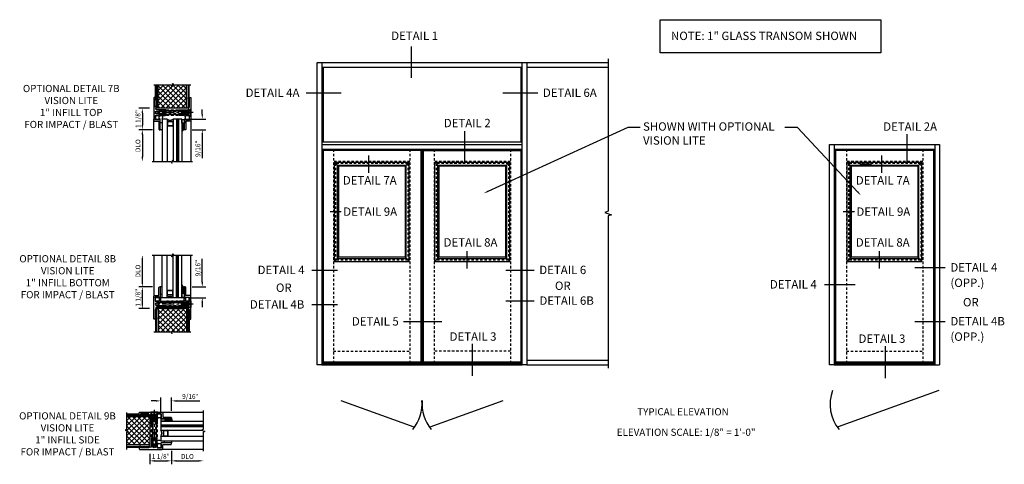
# Model space of a CAD drawing. Extents: x 0 to 100, y 0 to 65.
# Drawn here: x 46 to 97, y 36 to 59 of the extents above; entities that cross this region are included whole.
import ezdxf
from ezdxf import colors
from ezdxf.entities.mleader import LeaderData, LeaderLine
from ezdxf.enums import TextEntityAlignment as Align
from ezdxf.math import Vec2, Vec3

# ---------------------------------------------------------------- set-up
doc = ezdxf.new("R2010")
doc.units = 0
doc.header["$LTSCALE"] = 0.5
doc.header["$MEASUREMENT"] = 0
doc.linetypes.add('CENTER', pattern=[2, 1.25, -0.25, 0.25, -0.25])
doc.linetypes.add('HIDDEN', pattern=[0.375, 0.25, -0.125])
doc.layers.get('0').update_dxf_attribs({"color": 4, "linetype": 'CONTINUOUS'})
for name, color, linetype in [('CENTER', 1, 'CENTER'), ('DIME', 2, 'CONTINUOUS'), ('HIDDEN', 3, 'HIDDEN'), ('TEXT', 3, 'CONTINUOUS')]:
    doc.layers.add(name, color=color, linetype=linetype)
doc.styles.get("Standard").update_dxf_attribs({"font": 'arial.ttf'})
doc.dimstyles.new('EXT_ON-ON', dxfattribs={"dimscale": 2, "dimtxt": 0.125, "dimasz": 0.125, "dimexe": 0.09, "dimexo": 0.1875, "dimgap": 0.05, "dimtad": 3, "dimdec": 5, "dimzin": 3, "dimdsep": 46, "dimlunit": 5, "dimtxsty": 'Standard', "dimcen": 0, "dimazin": 0, "dimtfac": 1, "dimtdec": 5, "dimtofl": 0, "dimtmove": 0, "dimatfit": 0, "dimfxl": 1, "dimfrac": 2, "dimtolj": 1, "dimtzin": 3, "dimarcsym": 0})

# ---------------------------------------------------------------- blocks, each defined once
blk = doc.blocks.new('B237034')
blk.add_lwpolyline([(0, -0.482), (0, -0.563), (0.103, -0.563, 0.414214), (0.143, -0.523), (0.143, 0.63, 0.414214), (0.103, 0.67), (-0.077, 0.67, -0.414214), (-0.118, 0.71), (-0.118, 1.085, 0.414214), (-0.157, 1.125), (-0.197, 1.125), (-0.197, 0.59, 0.28969), (-0.169, 0.545, 0.55076), (-0.147, 0.558), (-0.147, 0.59), (0.063, 0.59), (0.063, 0.375), (-0.147, 0.375), (-0.147, 0.407, 0.55076), (-0.169, 0.42, 0.28969), (-0.197, 0.375), (-0.457, 0.375, 1), (-0.457, 0.295), (-0.007, 0.295, -1), (-0.007, 0.155), (-0.457, 0.155, 1), (-0.457, 0.075), (0, 0.075, -0.864689), (0.011, 0.002, 0.331679), (0, -0.013), (0, -0.07, 1), (0.026, -0.07), (0.026, -0.052), (0.066, -0.052), (0.066, -0.5), (0.026, -0.5), (0.026, -0.482, 1)], format="xyb", close=True)
blk = doc.blocks.new('B237449')
blk.add_lwpolyline([(-0.3575, -0.2125), (-0.805, -0.2125, -1), (-0.805, -0.0875), (-0.3575, -0.0875, 0.41421356), (-0.3125, -0.0425), (-0.3125, -0.02, -0.41421356), (-0.2925, 0), (-0.2075, 0, -0.41421356), (-0.1875, -0.02), (-0.1875, -0.0675, 0.41421356), (-0.1675, -0.0875), (-0.08253, -0.0875, 0.41421356), (-0.06253, -0.0675), (-0.06253, -0.02, -0.41421356), (-0.04253, 0), (0.04253, 0, -0.41421356), (0.06253, -0.02), (0.06253, -0.0675, 0.41421356), (0.08253, -0.0875), (0.1675, -0.0875, 0.41421356), (0.1875, -0.0675), (0.1875, -0.02, -0.41421356), (0.2075, 0), (0.2925, 0, -0.41421356), (0.3125, -0.02), (0.3125, -0.0425, 0.41421356), (0.3575, -0.0875), (0.805, -0.0875, -1), (0.805, -0.2125), (0.3575, -0.2125, 0.41421356), (0.3125, -0.2575), (0.3125, -0.28, -0.41421356), (0.2925, -0.3), (0.2075, -0.3, -0.41421356), (0.1875, -0.28), (0.1875, -0.2325, 0.41421356), (0.1675, -0.2125), (0.08253, -0.2125, 0.41421356), (0.06253, -0.2325), (0.06253, -0.28, -0.41421356), (0.04253, -0.3), (-0.04253, -0.3, -0.41421356), (-0.06253, -0.28), (-0.06253, -0.2325, 0.41421356), (-0.08253, -0.2125), (-0.1675, -0.2125, 0.41421356), (-0.1875, -0.2325), (-0.1875, -0.28, -0.41421356), (-0.2075, -0.3), (-0.2925, -0.3, -0.41421356), (-0.3125, -0.28), (-0.3125, -0.2575, 0.41421356)], format="xyb", close=True)
blk = doc.blocks.new('B127236')
blk.add_lwpolyline([(-0.125, -0.4375), (0, -0.4375), (0, -0.25), (-0.125, -0.25)], close=True)
blk = doc.blocks.new('B127234-M1')
blk.add_lwpolyline([(0, -0.375), (0.1, -0.375), (0.1, 0), (0, 0)], close=True)
blk = doc.blocks.new('B128575')
for p, q in [((0, 0.181), (0.016, 0.181)), ((0, 0.181), (0, -0.181)), ((0.116, 0.094), (0.016, 0.181)), ((0.016, 0.181), (0.016, -0.181)), ((0.116, 0.094), (1.655, 0.094)), ((0.116, 0.094), (0.116, -0.095)), ((1.75, 0), (1.655, 0.094)), ((1.75, 0), (1.655, -0.095)), ((0, -0.181), (0.016, -0.181)), ((0.116, -0.095), (0.016, -0.181)), ((0.116, -0.095), (1.655, -0.095))]:
    blk.add_line(p, q)
at = {"layer": 'CENTER'}
blk.add_line((-0.125, 0), (1.875, 0), dxfattribs=at)
blk = doc.blocks.new('B127233-M1')
blk.add_lwpolyline([(-0.0665, -0.1875), (0, -0.1875), (0, 0.1875), (-0.0665, 0.1875)], close=True)
blk = doc.blocks.new('CORNER_BRACE')
blk.add_lwpolyline([(0.032, 0.21875), (0, 0.21875), (0, -0.21925), (0.032, -0.21925)], close=True)
blk = doc.blocks.new('B237362')
blk.add_blockref('CORNER_BRACE', (-0.036, 0.00025))
blk = doc.blocks.new('*D143')
at = {"layer": 'DIME', "color": 0, "linetype": 'Continuous', "lineweight": -2, "transparency": 16777216}
for p, q in [((-0.375, 0), (-0.921, 0)), ((-0.741, -0.25), (-0.741, -0.875)), ((-0.217, -1.125), (-0.921, -1.125))]:
    blk.add_line(p, q, dxfattribs=at)
at = {"layer": 'DIME', "color": 0, "linetype": 'Continuous', "transparency": 16777216}
for points in [[(-0.783, -0.25), (-0.699, -0.25), (-0.741, 0)], [(-0.783, -0.875), (-0.699, -0.875), (-0.741, -1.125)]]:
    blk.add_solid(points, dxfattribs=at)
at = {"layer": 'DIME', "color": 0, "linetype": 'Continuous', "transparency": 16777216, "insert": (-0.97, -0.563), "char_height": 0.25, "attachment_point": 5, "rotation": 90}
blk.add_mtext('\\A1;1 1/8"', dxfattribs=at)
blk = doc.blocks.new('*D144')
at = {"layer": 'DIME', "color": 0, "linetype": 'Continuous', "lineweight": -2, "transparency": 16777216}
for p, q in [((-0.217, -1.125), (-0.921, -1.125)), ((-0.741, -1.375), (-0.741, -2.534))]:
    blk.add_line(p, q, dxfattribs=at)
at = {"layer": 'DIME', "color": 0, "linetype": 'Continuous', "transparency": 16777216}
for points in [[(-0.783, -1.375), (-0.699, -1.375), (-0.741, -1.125)], [(-0.783, -2.534), (-0.699, -2.534), (-0.741, -2.784)]]:
    blk.add_solid(points, dxfattribs=at)
at = {"layer": 'DIME', "color": 0, "linetype": 'Continuous', "transparency": 16777216, "insert": (-0.97, -1.954), "char_height": 0.25, "attachment_point": 5, "rotation": 90}
blk.add_mtext('\\A1;DLO', dxfattribs=at)
blk = doc.blocks.new('*D145')
at = {"layer": 'DIME', "color": 0, "linetype": 'Continuous', "lineweight": -2, "transparency": 16777216}
for p, q in [((2.388, -0.313), (2.388, -0.063)), ((1.703, -0.563), (2.568, -0.563)), ((1.868, -1.125), (2.568, -1.125)), ((2.388, -1.375), (2.388, -2.598))]:
    blk.add_line(p, q, dxfattribs=at)
at = {"layer": 'DIME', "color": 0, "linetype": 'Continuous', "transparency": 16777216}
for points in [[(2.346, -0.313), (2.429, -0.313), (2.388, -0.563)], [(2.346, -1.375), (2.429, -1.375), (2.388, -1.125)]]:
    blk.add_solid(points, dxfattribs=at)
at = {"layer": 'DIME', "color": 0, "linetype": 'Continuous', "transparency": 16777216, "insert": (2.158, -2.111), "char_height": 0.25, "attachment_point": 5, "rotation": 90}
blk.add_mtext('\\A1;9/16"', dxfattribs=at)
blk = doc.blocks.new('B127097')
blk.add_lwpolyline([(0.587, 0.03), (0.587, -0.032), (-0.538, -0.032), (-0.538, 0.03)], close=True)
blk = doc.blocks.new('027081_Trifab 451 Horiz')
for p, q in [((0.625, 0.1875), (-0.625, 0.1875)), ((-0.625, 0.1875), (-0.625, 0)), ((-0.625, 0), (0.625, 0)), ((0.625, 0), (0.625, 0.1875))]:
    blk.add_line(p, q)
blk = doc.blocks.new('*D146')
at = {"layer": 'DIME', "color": 0, "linetype": 'Continuous', "lineweight": -2, "transparency": 16777216}
for p, q in [((-0.217, 1.125), (-0.921, 1.125)), ((-0.741, 0.25), (-0.741, 0.875)), ((-0.375, 0), (-0.921, 0))]:
    blk.add_line(p, q, dxfattribs=at)
at = {"layer": 'DIME', "color": 0, "linetype": 'Continuous', "transparency": 16777216}
for points in [[(-0.783, 0.875), (-0.699, 0.875), (-0.741, 1.125)], [(-0.783, 0.25), (-0.699, 0.25), (-0.741, 0)]]:
    blk.add_solid(points, dxfattribs=at)
at = {"layer": 'DIME', "color": 0, "linetype": 'Continuous', "transparency": 16777216, "insert": (-0.97, 0.563), "char_height": 0.25, "attachment_point": 5, "rotation": 90}
blk.add_mtext('\\A1;1 1/8"', dxfattribs=at)
blk = doc.blocks.new('*D147')
at = {"layer": 'DIME', "color": 0, "linetype": 'Continuous', "lineweight": -2, "transparency": 16777216}
for p, q in [((-0.741, 1.375), (-0.741, 2.534)), ((-0.217, 1.125), (-0.921, 1.125))]:
    blk.add_line(p, q, dxfattribs=at)
at = {"layer": 'DIME', "color": 0, "linetype": 'Continuous', "transparency": 16777216}
for points in [[(-0.783, 2.534), (-0.699, 2.534), (-0.741, 2.784)], [(-0.783, 1.375), (-0.699, 1.375), (-0.741, 1.125)]]:
    blk.add_solid(points, dxfattribs=at)
at = {"layer": 'DIME', "color": 0, "linetype": 'Continuous', "transparency": 16777216, "insert": (-0.97, 1.955), "char_height": 0.25, "attachment_point": 5, "rotation": 90}
blk.add_mtext('\\A1;DLO', dxfattribs=at)
blk = doc.blocks.new('*D148')
at = {"layer": 'DIME', "color": 0, "linetype": 'Continuous', "lineweight": -2, "transparency": 16777216}
for p, q in [((2.388, 1.375), (2.388, 2.598)), ((1.868, 1.125), (2.568, 1.125)), ((1.825, 0.563), (2.568, 0.563)), ((2.388, 0.313), (2.388, 0.063))]:
    blk.add_line(p, q, dxfattribs=at)
at = {"layer": 'DIME', "color": 0, "linetype": 'Continuous', "transparency": 16777216}
for points in [[(2.346, 1.375), (2.429, 1.375), (2.388, 1.125)], [(2.346, 0.313), (2.429, 0.313), (2.388, 0.563)]]:
    blk.add_solid(points, dxfattribs=at)
at = {"layer": 'DIME', "color": 0, "linetype": 'Continuous', "transparency": 16777216, "insert": (2.158, 2.111), "char_height": 0.25, "attachment_point": 5, "rotation": 90}
blk.add_mtext('\\A1;9/16"', dxfattribs=at)
blk = doc.blocks.new('*D149')
at = {"layer": 'DIME', "color": 0, "linetype": 'Continuous', "lineweight": -2, "transparency": 16777216}
for p, q in [((0, -0.375), (0, -0.921)), ((1.125, -0.217), (1.125, -0.921)), ((0.25, -0.741), (0.875, -0.741))]:
    blk.add_line(p, q, dxfattribs=at)
at = {"layer": 'DIME', "color": 0, "linetype": 'Continuous', "transparency": 16777216}
for points in [[(0.25, -0.699), (0.25, -0.783), (0, -0.741)], [(0.875, -0.699), (0.875, -0.783), (1.125, -0.741)]]:
    blk.add_solid(points, dxfattribs=at)
at = {"layer": 'DIME', "color": 0, "linetype": 'Continuous', "transparency": 16777216, "insert": (0.563, -0.512), "char_height": 0.25, "attachment_point": 5}
blk.add_mtext('\\A1;1 1/8"', dxfattribs=at)
blk = doc.blocks.new('*D150')
at = {"layer": 'DIME', "color": 0, "linetype": 'Continuous', "lineweight": -2, "transparency": 16777216}
for p, q in [((1.125, -0.217), (1.125, -0.921)), ((1.375, -0.741), (2.534, -0.741))]:
    blk.add_line(p, q, dxfattribs=at)
at = {"layer": 'DIME', "color": 0, "linetype": 'Continuous', "transparency": 16777216}
for points in [[(1.375, -0.699), (1.375, -0.783), (1.125, -0.741)], [(2.534, -0.699), (2.534, -0.783), (2.784, -0.741)]]:
    blk.add_solid(points, dxfattribs=at)
at = {"layer": 'DIME', "color": 0, "linetype": 'Continuous', "transparency": 16777216, "insert": (1.954, -0.512), "char_height": 0.25, "attachment_point": 5}
blk.add_mtext('\\A1;DLO', dxfattribs=at)
blk = doc.blocks.new('*D151')
at = {"layer": 'DIME', "color": 0, "linetype": 'Continuous', "lineweight": -2, "transparency": 16777216}
for p, q in [((0.313, 2.388), (0.063, 2.388)), ((0.563, 1.703), (0.563, 2.568)), ((1.125, 1.868), (1.125, 2.568)), ((1.375, 2.388), (2.598, 2.388))]:
    blk.add_line(p, q, dxfattribs=at)
at = {"layer": 'DIME', "color": 0, "linetype": 'Continuous', "transparency": 16777216}
for points in [[(0.313, 2.429), (0.313, 2.346), (0.563, 2.388)], [(1.375, 2.429), (1.375, 2.346), (1.125, 2.388)]]:
    blk.add_solid(points, dxfattribs=at)
at = {"layer": 'DIME', "color": 0, "linetype": 'Continuous', "transparency": 16777216, "insert": (2.111, 2.617), "char_height": 0.25, "attachment_point": 5}
blk.add_mtext('\\A1;9/16"', dxfattribs=at)
blk = doc.blocks.new('S237GT07')
h = blk.add_hatch(color=256)
h.dxf.hatch_style = 1
h.paths.add_polyline_path([(0, 0), (0.09, 0), (0.09, 1.216071), (0, 1.216071)])
h = blk.add_hatch()
h.set_pattern_fill('ANSI37', color=256, scale=1.5)
h.set_pattern_definition([(45, (0.825, -0.78393), (-0.132583, 0.132583), []), (135, (0.825, -0.78393), (-0.132583, -0.132583), [])])
h.paths.add_polyline_path([(1.56, 1.216071), (0.09, 1.216071), (0.09, 0), (1.56, 0)])
h = blk.add_hatch(color=256)
h.dxf.hatch_style = 1
h.paths.add_polyline_path([(1.65, 1.216071), (1.56, 1.216071), (1.56, 0), (1.65, 0)])
at = {"layer": 'DIME'}
h = blk.add_hatch(dxfattribs=at)
h.set_pattern_fill('ANSI31', color=256, scale=0.25)
h.set_pattern_definition([(45, (-241.246805, -420.624815), (-0.022097087, 0.022097087), [])])
edge = h.paths.add_edge_path()
edge.add_arc((1.4675, -1.11), 0.015, 180, 270)
edge.add_line((1.4675, -1.125), (1.4525, -1.125))
edge.add_arc((1.4525, -1.25), 0.125, 90, 180)
edge.add_line((1.3275, -1.25), (1.3275, -0.7775))
edge.add_line((1.3275, -0.7775), (1.4525, -0.7775))
edge.add_line((1.4525, -0.7775), (1.4525, -1.11))
at = {"linetype": 'Continuous'}
for p, q in [((-0.05, 0.5625), (-0.05, 1.216071)), ((1.7, 0.5625), (1.7, 1.216071))]:
    blk.add_line(p, q, dxfattribs=at)
for p, q in [((1.65, 0), (0, 0)), ((-0.1425, -2.783929), (-0.1425, -0.578)), ((0.5475, -0.5625), (0.2975, -0.5625)), ((0.2975, -0.5625), (0.2975, -2.783929)), ((0.5475, -0.5625), (0.5475, -2.783929)), ((0.5675, -0.7275), (0.5675, -0.8975)), ((0.8225, -0.6875), (0.5875, -0.6875)), ((0.8225, -0.7075), (0.5875, -0.7075)), ((0.8225, -0.9175), (0.5875, -0.9175)), ((0.8225, -0.9375), (0.5875, -0.9375)), ((0.8425, -0.7275), (0.8425, -0.8975)), ((1.3275, -0.5625), (0.8625, -0.5625)), ((0.8625, -0.5625), (0.8625, -2.715242)), ((1.05, -0.5625), (1.05, -2.783929)), ((1.095, -0.5625), (1.095, -2.783929)), ((1.14, -0.5625), (1.14, -2.783929)), ((1.3275, -0.5625), (1.3275, -2.783929)), ((1.7925, -0.638009), (1.7925, -2.783929))]:
    blk.add_line(p, q)
for points in [[(-0.14, 1.216071), (0.7625, 1.216071), (0.79375, 1.130213), (0.85625, 1.30193), (0.8875, 1.216071), (1.79, 1.216071)], [(-0.2325, -2.783929), (0.7625, -2.783929), (0.79375, -2.869787), (0.85625, -2.69807), (0.8875, -2.783929), (1.8825, -2.783929)]]:
    blk.add_lwpolyline(points, dxfattribs=at)
for points in [[(0, 1.216071), (0, 0)], [(0.09, 0), (0.09, 1.216071)], [(1.56, 0), (1.56, 1.216071)], [(1.65, 1.216071), (1.65, 0)]]:
    blk.add_lwpolyline(points)
for points in [[(-0.0575, -0.5825), (0.1425, -0.5825), (0.1425, -0.3825), (-0.0575, -0.3825)], [(1.7075, -0.5825), (1.5075, -0.5825), (1.5075, -0.3825), (1.7075, -0.3825)]]:
    blk.add_lwpolyline(points, close=True)
for centre, radius, start, end in [((0.093294, -0.456485), 0.230086, 332.5636026, 20.7413828), ((0.705, -0.3953), 0.2297, 226.7111297, 313.2888703), ((0.5875, -0.7275), 0.04, 90, 180), ((0.5875, -0.8975), 0.04, 180, 270), ((0.5875, -0.7275), 0.02, 90, 180), ((0.5875, -0.8975), 0.02, 180, 270), ((0.8225, -0.7275), 0.04, 0, 90), ((0.8225, -0.7275), 0.02, 0, 90), ((0.8225, -0.8975), 0.02, 270, 0), ((0.8225, -0.8975), 0.04, 270, 0), ((1.4525, -1.25), 0.125, 90, 180)]:
    blk.add_arc(centre, radius, start, end)
at = {"rotation": 180}
for name, p in [('B237034', (0, 0)), ('B128575', (1.7925, -0.225))]:
    blk.add_blockref(name, p, dxfattribs=at)
at = {"xscale": -1, "rotation": 180}
for name, p in [('B237034', (1.65, 0)), ('B127234-M1', (0.1975, -1.125)), ('B127236', (1.4525, -1.0275))]:
    blk.add_blockref(name, p, dxfattribs=at)
at = {"xscale": -1}
blk.add_blockref('B127233-M1', (-0.0665, 0.276), dxfattribs=at)
at = {"linetype": 'Continuous'}
blk.add_blockref('B237362', (1.7165, 0.276), dxfattribs=at)
blk.add_blockref('B237449', (0.825, -0.075))
at = {"layer": 'DIME', "linetype": 'Continuous'}
for base, p1, p2, picture, middle in [((-0.741, -1.125), (0, 0), (0.1575, -1.125), '*D143', (-0.970263, -0.5625)), ((2.3875, -1.125), (1.3275, -0.5625), (1.4925, -1.125), '*D145', (2.158237, -2.111426))]:
    dim = blk.add_linear_dim(base=base, p1=p1, p2=p2, angle=90, dimstyle='EXT_ON-ON', override={"dimpost": '"', "dimadec": 5}, dxfattribs=at)
    dim.commit()
    dim.dimension.update_dxf_attribs({"geometry": picture, "text_midpoint": middle})
dim = blk.add_linear_dim(base=(-0.741, -2.783929), p1=(0.1575, -1.125), p2=(-0.1425, -2.783929), angle=90, text='DLO', dimstyle='EXT_ON-ON', override={"dimpost": '"', "dimse2": 1, "dimadec": 5}, dxfattribs=at)
dim.commit()
dim.dimension.update_dxf_attribs({"geometry": '*D144', "text_midpoint": (-0.970349, -1.954464)})
blk = doc.blocks.new('S237GT08')
h = blk.add_hatch(color=256)
h.dxf.hatch_style = 1
h.paths.add_polyline_path([(0.09, 0), (0, 0), (0, -1.216071), (0.09, -1.216071)])
h = blk.add_hatch()
h.set_pattern_fill('ANSI37', color=256, scale=1.5)
h.set_pattern_definition([(45, (0.825, 0.78393), (-0.132583, 0.132583), []), (135, (0.825, 0.78393), (-0.132583, -0.132583), [])])
h.paths.add_polyline_path([(1.56, -1.216071), (0.09, -1.216071), (0.09, 0), (1.56, 0)])
h = blk.add_hatch(color=256)
h.dxf.hatch_style = 1
h.paths.add_polyline_path([(1.56, -1.216071), (1.65, -1.216071), (1.65, 0), (1.56, 0)])
at = {"layer": 'DIME'}
h = blk.add_hatch(dxfattribs=at)
h.set_pattern_fill('ANSI31', color=256, scale=0.25)
h.set_pattern_definition([(45, (-241.246805, -419.056957), (-0.022097087, 0.022097087), [])])
edge = h.paths.add_edge_path()
edge.add_arc((1.4675, 1.11), 0.015, 90, 180, ccw=False)
edge.add_line((1.4675, 1.125), (1.4525, 1.125))
edge.add_arc((1.4525, 1.25), 0.125, 180, 270, ccw=False)
edge.add_line((1.3275, 1.25), (1.3275, 0.7775))
edge.add_line((1.3275, 0.7775), (1.4525, 0.7775))
edge.add_line((1.4525, 0.7775), (1.4525, 1.11))
for p, q in [((-0.1425, 2.783929), (-0.1425, 0.578)), ((0.2975, 0.5625), (0.2975, 2.783929)), ((0.5475, 0.5625), (0.5475, 2.783929)), ((0.8625, 0.5625), (0.8625, 2.783929)), ((1.05, 0.5625), (1.05, 2.783929)), ((1.095, 0.5625), (1.095, 2.783929)), ((1.14, 0.5625), (1.14, 2.783929)), ((1.3275, 0.5625), (1.3275, 2.783929)), ((1.7925, 0.638009), (1.7925, 2.783929)), ((0.5475, 0.5625), (0.2975, 0.5625)), ((0.5675, 0.7275), (0.5675, 0.8975)), ((0.8225, 0.9375), (0.5875, 0.9375)), ((0.8225, 0.9175), (0.5875, 0.9175)), ((0.8225, 0.7075), (0.5875, 0.7075)), ((0.8225, 0.6875), (0.5875, 0.6875)), ((0.8425, 0.7275), (0.8425, 0.8975)), ((1.3275, 0.5625), (0.8625, 0.5625)), ((1.65, 0), (0, 0))]:
    blk.add_line(p, q)
at = {"linetype": 'Continuous'}
for p, q in [((-0.05, -0.5625), (-0.05, -1.216071)), ((1.7, -0.5625), (1.7, -1.216071))]:
    blk.add_line(p, q, dxfattribs=at)
for points in [[(-0.2325, 2.783929), (0.7625, 2.783929), (0.79375, 2.69807), (0.85625, 2.869787), (0.8875, 2.783929), (1.8825, 2.783929)], [(-0.14, -1.216071), (0.7625, -1.216071), (0.79375, -1.30193), (0.85625, -1.130213), (0.8875, -1.216071), (1.79, -1.216071)]]:
    blk.add_lwpolyline(points, dxfattribs=at)
for points in [[(-0.0575, 0.5825), (0.1425, 0.5825), (0.1425, 0.3825), (-0.0575, 0.3825)], [(1.7075, 0.5825), (1.5075, 0.5825), (1.5075, 0.3825), (1.7075, 0.3825)]]:
    blk.add_lwpolyline(points, close=True)
for points in [[(0, -1.216071), (0, 0)], [(0.09, 0), (0.09, -1.216071)], [(1.56, 0), (1.56, -1.216071)], [(1.65, -1.216071), (1.65, 0)]]:
    blk.add_lwpolyline(points)
for centre, radius, start, end in [((1.4525, 1.25), 0.125, 180, 270), ((0.5875, 0.8975), 0.04, 90, 180), ((0.5875, 0.7275), 0.04, 180, 270), ((0.705, 0.3953), 0.2297, 46.7111297, 133.2888703), ((0.5875, 0.8975), 0.02, 90, 180), ((0.5875, 0.7275), 0.02, 180, 270), ((0.8225, 0.8975), 0.04, 0, 90), ((0.8225, 0.8975), 0.02, 0, 90), ((0.8225, 0.7275), 0.02, 270, 0), ((0.8225, 0.7275), 0.04, 270, 0)]:
    blk.add_arc(centre, radius, start, end)
at = {"xscale": -1}
for name, p in [('B237034', (0, 0)), ('B128575', (1.7925, 0.225))]:
    blk.add_blockref(name, p, dxfattribs=at)
for name, p in [('B127234-M1', (0.1975, 1.125)), ('B237034', (1.65, 0)), ('B127236', (1.4525, 1.0275))]:
    blk.add_blockref(name, p)
at = {"color": 1}
blk.add_blockref('027081_Trifab 451 Horiz', (0.825, 0.375), dxfattribs=at)
at = {"xscale": -1, "rotation": 180}
for name, p in [('B237449', (0.825, 0.075)), ('B127097', (0.780515, 0.030335))]:
    blk.add_blockref(name, p, dxfattribs=at)
at = {"rotation": 180}
blk.add_blockref('B127233-M1', (-0.0665, -0.276), dxfattribs=at)
at = {"linetype": 'Continuous', "xscale": -1, "rotation": 180}
blk.add_blockref('B237362', (1.7165, -0.276), dxfattribs=at)
at = {"layer": 'DIME', "linetype": 'Continuous'}
dim = blk.add_linear_dim(base=(-0.741, 2.784429), p1=(0.1575, 1.125), p2=(-0.1425, 2.784429), angle=270, text='DLO', dimstyle='EXT_ON-ON', override={"dimpost": '"', "dimse2": 1, "dimadec": 5}, dxfattribs=at)
dim.commit()
dim.dimension.update_dxf_attribs({"geometry": '*D147', "text_midpoint": (-0.970349, 1.954714)})
for base, p1, p2, picture, middle in [((2.3875, 1.125), (1.45, 0.5625), (1.4925, 1.125), '*D148', (2.158237, 2.111426)), ((-0.741, 1.125), (0, 0), (0.1575, 1.125), '*D146', (-0.970263, 0.5625))]:
    dim = blk.add_linear_dim(base=base, p1=p1, p2=p2, angle=270, dimstyle='EXT_ON-ON', override={"dimpost": '"', "dimadec": 5}, dxfattribs=at)
    dim.commit()
    dim.dimension.update_dxf_attribs({"geometry": picture, "text_midpoint": middle})
blk = doc.blocks.new('S237GT09')
h = blk.add_hatch(color=256)
h.dxf.hatch_style = 1
h.paths.add_polyline_path([(0, 1.56), (0, 1.65), (-1.216071, 1.65), (-1.216071, 1.56)])
h = blk.add_hatch()
h.set_pattern_fill('ANSI37', color=256, scale=1.5, angle=90)
h.set_pattern_definition([(135, (0.78393, 0.825), (-0.132583, -0.132583), []), (225, (0.78393, 0.825), (0.132583, -0.132583), [])])
h.paths.add_polyline_path([(-1.216071, 1.56), (-1.216071, 0.09), (0, 0.09), (0, 1.56)])
h = blk.add_hatch(color=256)
h.dxf.hatch_style = 1
h.paths.add_polyline_path([(-1.216071, 0.09), (-1.216071, 0), (0, 0), (0, 0.09)])
at = {"layer": 'DIME'}
h = blk.add_hatch(dxfattribs=at)
h.set_pattern_fill('ANSI31', color=256, scale=0.25, angle=90)
h.set_pattern_definition([(135, (420.624815, -241.246805), (-0.022097087, -0.022097087), [])])
edge = h.paths.add_edge_path()
edge.add_arc((1.11, 1.4675), 0.015, 270, 360)
edge.add_line((1.125, 1.4675), (1.125, 1.4525))
edge.add_arc((1.25, 1.4525), 0.125, 180, 270)
edge.add_line((1.25, 1.3275), (0.7775, 1.3275))
edge.add_line((0.7775, 1.3275), (0.7775, 1.4525))
edge.add_line((0.7775, 1.4525), (1.11, 1.4525))
at = {"linetype": 'Continuous'}
for p, q in [((-0.5625, 1.7), (-1.216071, 1.7)), ((-0.5625, -0.05), (-1.216071, -0.05))]:
    blk.add_line(p, q, dxfattribs=at)
for p, q in [((0, 1.65), (0, 0)), ((0.638009, 1.7925), (2.783929, 1.7925)), ((0.5625, 1.3275), (0.5625, 0.8625)), ((0.5625, 1.3275), (2.783929, 1.3275)), ((0.5625, 1.14), (2.783929, 1.14)), ((0.5625, 1.095), (2.783929, 1.095)), ((0.5625, 1.05), (2.783929, 1.05)), ((0.5625, 0.8625), (2.715242, 0.8625)), ((0.5625, 0.5475), (0.5625, 0.2975)), ((0.5625, 0.5475), (2.783929, 0.5475)), ((0.6875, 0.8225), (0.6875, 0.5875)), ((0.7075, 0.8225), (0.7075, 0.5875)), ((0.7275, 0.8425), (0.8975, 0.8425)), ((0.7275, 0.5675), (0.8975, 0.5675)), ((0.9175, 0.8225), (0.9175, 0.5875)), ((0.9375, 0.8225), (0.9375, 0.5875)), ((0.5625, 0.2975), (2.783929, 0.2975)), ((2.783929, -0.1425), (0.578, -0.1425))]:
    blk.add_line(p, q)
for points in [[(-1.216071, 1.79), (-1.216071, 0.8875), (-1.30193, 0.85625), (-1.130213, 0.79375), (-1.216071, 0.7625), (-1.216071, -0.14)], [(2.783929, 1.8825), (2.783929, 0.8875), (2.69807, 0.85625), (2.869787, 0.79375), (2.783929, 0.7625), (2.783929, -0.2325)]]:
    blk.add_lwpolyline(points, dxfattribs=at)
for points in [[(-1.216071, 1.65), (0, 1.65)], [(0, 1.56), (-1.216071, 1.56)], [(0, 0.09), (-1.216071, 0.09)], [(-1.216071, 0), (0, 0)]]:
    blk.add_lwpolyline(points)
for points in [[(0.5825, 1.7075), (0.5825, 1.5075), (0.3825, 1.5075), (0.3825, 1.7075)], [(0.5825, -0.0575), (0.5825, 0.1425), (0.3825, 0.1425), (0.3825, -0.0575)]]:
    blk.add_lwpolyline(points, close=True)
for centre, radius, start, end in [((1.25, 1.4525), 0.125, 180, 270), ((0.3953, 0.705), 0.2297, 316.7111297, 43.2888703), ((0.7275, 0.8225), 0.04, 90, 180), ((0.7275, 0.5875), 0.04, 180, 270), ((0.7275, 0.8225), 0.02, 90, 180), ((0.7275, 0.5875), 0.02, 180, 270), ((0.8975, 0.8225), 0.04, 0, 90), ((0.8975, 0.8225), 0.02, 0, 90), ((0.8975, 0.5875), 0.02, 270, 0), ((0.8975, 0.5875), 0.04, 270, 0), ((0.456485, 0.093294), 0.230086, 62.5636026, 110.7413828)]:
    blk.add_arc(centre, radius, start, end)
at = {"xscale": -1}
for name, p, rotation in [('B237034', (0, 1.65), 270), ('B127236', (1.0275, 1.4525), 270), ('B127234-M1', (1.125, 0.1975), 270), ('B127233-M1', (-0.276, -0.0665), 90)]:
    blk.add_blockref(name, p, dxfattribs=dict(at, rotation=rotation))
at = {"linetype": 'Continuous', "rotation": 90}
blk.add_blockref('B237362', (-0.276, 1.7165), dxfattribs=at)
for name, p, rotation in [('B128575', (0.225, 1.7925), 270), ('B237449', (0.075, 0.825), 90), ('B237034', (0, 0), 270)]:
    blk.add_blockref(name, p, dxfattribs=dict(rotation=rotation))
at = {"layer": 'DIME', "linetype": 'Continuous'}
for base, p1, p2, picture, middle in [((1.125, 2.3875), (0.5625, 1.3275), (1.125, 1.4925), '*D151', (2.111426, 2.616763)), ((1.125, -0.741), (0, 0), (1.125, 0.1575), '*D149', (0.5625, -0.511737))]:
    dim = blk.add_linear_dim(base=base, p1=p1, p2=p2, angle=180, dimstyle='EXT_ON-ON', override={"dimpost": '"', "dimadec": 5}, dxfattribs=at)
    dim.commit()
    dim.dimension.update_dxf_attribs({"geometry": picture, "text_midpoint": middle})
dim = blk.add_linear_dim(base=(2.783929, -0.741), p1=(1.125, 0.1575), p2=(2.783929, -0.1425), angle=180, text='DLO', dimstyle='EXT_ON-ON', override={"dimpost": '"', "dimse2": 1, "dimadec": 5}, dxfattribs=at)
dim.commit()
dim.dimension.update_dxf_attribs({"geometry": '*D150', "text_midpoint": (1.954464, -0.511651)})

msp = doc.modelspace()

# ---------------------------------------------------------------- linework, layer by layer
for p, q in [((61.504864, 40.731363), (61.504864, 56.512613)), ((61.504864, 56.512613), (72.442364, 56.512613)), ((61.754864, 56.512613), (61.754864, 40.731363)), ((61.754864, 56.262613), (72.192364, 56.262613)), ((61.817364, 56.262613), (61.817364, 52.371988)), ((72.129864, 56.262613), (72.129864, 52.371988)), ((72.192364, 40.731363), (72.192364, 56.512613)), ((72.442364, 56.512613), (72.442364, 40.731363)), ((72.442364, 56.512613), (76.682227, 56.512613)), ((72.442364, 56.262613), (76.682227, 56.262613)), ((61.754864, 52.231363), (72.192364, 52.231363)), ((61.754864, 51.981363), (72.192364, 51.981363)), ((61.821206, 51.965738), (61.821206, 40.8173)), ((66.911177, 51.911114), (61.821206, 51.911114)), ((67.03605, 51.911114), (72.126021, 51.911114)), ((72.126021, 51.965738), (72.126021, 40.8173)), ((88.232465, 40.731363), (88.232465, 52.231363)), ((88.232465, 52.231363), (93.974652, 52.231363)), ((88.482465, 52.231363), (88.482465, 40.731363)), ((88.482465, 51.981363), (93.724652, 51.981363)), ((88.548807, 51.965738), (88.548807, 40.8173)), ((93.670028, 51.911114), (88.548807, 51.911114)), ((62.399395, 51.301675), (66.301739, 51.301675)), ((62.399395, 46.1298), (62.399395, 51.301675)), ((62.610332, 51.090738), (62.399395, 51.301675)), ((62.555645, 51.145425), (66.145489, 51.145425)), ((62.555645, 46.28605), (62.555645, 51.145425)), ((62.610332, 51.090738), (62.610332, 46.340738)), ((66.090801, 51.090738), (62.610332, 51.090738)), ((66.090801, 51.090738), (66.301739, 51.301675)), ((66.090801, 51.090738), (66.090801, 46.340738)), ((66.145489, 46.28605), (66.145489, 51.145425)), ((66.301739, 46.1298), (66.301739, 51.301675)), ((67.645489, 51.301675), (71.547832, 51.301675)), ((67.645489, 46.1298), (67.645489, 51.301675)), ((67.856426, 51.090738), (67.645489, 51.301675)), ((67.801739, 51.145425), (71.391582, 51.145425)), ((67.801739, 46.28605), (67.801739, 51.145425)), ((67.856426, 51.090738), (67.856426, 46.340738)), ((71.336895, 51.090738), (67.856426, 51.090738)), ((71.336895, 51.090738), (71.547832, 51.301675)), ((71.336895, 51.090738), (71.336895, 46.340738)), ((71.391582, 46.28605), (71.391582, 51.145425)), ((71.547832, 46.1298), (71.547832, 51.301675)), ((89.158246, 51.301675), (93.06059, 51.301675)), ((89.158246, 46.1298), (89.158246, 51.301675)), ((89.369183, 51.090738), (89.158246, 51.301675)), ((89.314496, 51.145425), (92.90434, 51.145425)), ((89.314496, 46.28605), (89.314496, 51.145425)), ((89.369183, 51.090738), (89.369183, 46.340738)), ((92.849652, 51.090738), (89.369183, 51.090738)), ((92.849652, 51.090738), (93.06059, 51.301675)), ((92.849652, 51.090738), (92.849652, 46.340738)), ((92.90434, 46.28605), (92.90434, 51.145425)), ((93.06059, 46.1298), (93.06059, 51.301675)), ((62.610332, 46.340738), (62.399395, 46.1298)), ((62.555645, 46.28605), (66.145489, 46.28605)), ((66.090801, 46.340738), (62.610332, 46.340738)), ((66.090801, 46.340738), (66.301739, 46.1298)), ((67.856426, 46.340738), (67.645489, 46.1298)), ((67.801739, 46.28605), (71.391582, 46.28605)), ((71.336895, 46.340738), (67.856426, 46.340738)), ((71.336895, 46.340738), (71.547832, 46.1298)), ((89.369183, 46.340738), (89.158246, 46.1298)), ((89.314496, 46.28605), (92.90434, 46.28605)), ((92.849652, 46.340738), (89.369183, 46.340738)), ((92.849652, 46.340738), (93.06059, 46.1298)), ((62.399395, 46.1298), (66.301739, 46.1298)), ((67.645489, 46.1298), (71.547832, 46.1298)), ((89.158246, 46.1298), (93.06059, 46.1298)), ((61.754864, 40.731363), (61.504864, 40.731363)), ((66.911177, 40.871924), (61.821206, 40.871924)), ((72.442364, 40.731363), (72.192364, 40.731363)), ((72.442364, 40.981363), (76.682227, 40.981363)), ((72.442364, 40.731363), (76.682227, 40.731363)), ((88.482465, 40.731363), (88.232465, 40.731363)), ((93.670028, 40.871924), (88.548807, 40.871924)), ((93.943402, 39.398482), (88.685305, 37.493262)), ((62.739239, 38.87465), (66.551644, 37.493262)), ((67.395583, 37.493262), (71.207989, 38.87465))]:
    msp.add_line(p, q)
at = {"linetype": 'Continuous'}
for points in [[(76.682227, 56.692613), (76.682227, 48.746988), (76.51051, 48.684488), (76.853944, 48.559488), (76.682227, 48.496988), (76.682227, 40.551363)], [(90.421981, 51.200238), (90.132949, 51.200238), (90.125137, 51.221702), (90.109512, 51.178773), (90.101699, 51.200238), (89.812668, 51.200238)]]:
    msp.add_lwpolyline(points, dxfattribs=at)
for points in [[(61.754864, 52.371988), (72.192364, 52.371988)], [(61.754864, 51.981363), (72.192364, 51.981363)], [(66.965801, 51.965738), (61.766582, 51.965738), (61.766582, 40.8173), (66.965801, 40.8173)], [(66.911177, 51.965738), (66.911177, 40.8173)], [(66.965801, 51.965738), (66.965801, 40.8173)], [(66.981426, 51.965738), (72.180645, 51.965738), (72.180645, 40.8173), (66.981426, 40.8173)], [(66.981426, 40.8173), (66.981426, 51.965738)], [(67.03605, 51.965738), (67.03605, 40.8173)], [(88.482465, 51.981363), (93.724652, 51.981363)], [(93.724652, 51.965738), (88.494183, 51.965738), (88.494183, 40.8173), (93.724652, 40.8173)], [(93.670028, 51.965738), (93.670028, 40.8173)], [(93.724652, 52.231363), (93.724652, 40.731363)], [(93.974652, 52.231363), (93.974652, 40.731363)], [(61.754864, 40.793863), (72.192364, 40.793863)], [(61.754864, 40.786113), (72.192364, 40.786113)], [(61.754864, 40.731363), (72.192364, 40.731363)], [(88.482465, 40.793863), (93.724652, 40.793863)], [(88.482465, 40.786113), (93.724652, 40.786113)], [(88.482465, 40.731363), (93.974652, 40.731363)]]:
    msp.add_lwpolyline(points)
msp.add_lwpolyline([(72.125895, 40.87205), (67.036176, 40.87205), (67.036176, 51.910988), (72.125895, 51.910988)], close=True)
for centre, start, end in [((90.316894, 38.67094), 159.2464395, 219.6413718), ((64.920056, 38.67094), 320.3586282, 5.6940774), ((69.027171, 38.67094), 174.3059226, 219.6413718)]:
    msp.add_arc(centre, 2.053179, start, end)
at = {"layer": 'HIDDEN'}
for p, q in [((62.360331, 51.965738), (62.360331, 40.8173)), ((71.586896, 51.965738), (71.586896, 40.8173)), ((89.119182, 51.965738), (89.119182, 40.8173)), ((66.340802, 51.340738), (62.360331, 51.340738)), ((66.237614, 51.23755), (62.46352, 51.23755)), ((62.46352, 51.23755), (62.46352, 46.193925)), ((66.237614, 51.23755), (66.237614, 46.193925)), ((71.586896, 51.340738), (67.606425, 51.340738)), ((71.586896, 51.340738), (67.606425, 51.340738)), ((71.483707, 51.23755), (67.709614, 51.23755)), ((67.709614, 51.23755), (67.709614, 46.193925)), ((71.483707, 51.23755), (71.483707, 46.193925)), ((93.099653, 51.340738), (89.119182, 51.340738)), ((92.996465, 51.23755), (89.222371, 51.23755)), ((89.222371, 51.23755), (89.222371, 46.193925)), ((92.996465, 51.23755), (92.996465, 46.193925)), ((66.237614, 46.193925), (62.46352, 46.193925)), ((71.483707, 46.193925), (67.709614, 46.193925)), ((92.996465, 46.193925), (89.222371, 46.193925)), ((62.360331, 41.442299), (66.340802, 41.442299)), ((71.586896, 41.442299), (67.606425, 41.442299)), ((89.119182, 41.442299), (93.099653, 41.442299))]:
    msp.add_line(p, q, dxfattribs=at)
for points in [[(66.340802, 51.965738), (66.340802, 40.8173)], [(67.606425, 51.965738), (67.606425, 40.8173)], [(93.099653, 51.965738), (93.099653, 40.8173)]]:
    msp.add_lwpolyline(points, dxfattribs=at)
at = {"layer": 'TEXT'}
for p, q in [((66.414183, 57.344358), (66.414183, 55.712576)), ((62.76289, 54.901971), (60.933112, 54.901971)), ((73.026051, 54.901971), (71.196272, 54.901971)), ((69.190271, 52.914837), (69.190271, 51.317124)), ((92.269356, 52.773477), (92.269356, 51.324114)), ((64.181337, 51.659928), (64.181337, 50.751799)), ((90.949355, 51.659928), (90.949355, 50.751799)), ((62.761586, 48.712479), (62.186873, 48.712479)), ((89.538515, 48.712479), (88.944056, 48.712479)), ((69.321275, 46.666606), (69.321275, 45.758478)), ((90.831002, 46.666606), (90.831002, 45.758478)), ((94.271128, 45.785208), (92.681287, 45.785208)), ((62.568759, 45.656561), (61.231928, 45.656561)), ((72.822961, 45.656561), (71.35484, 45.656561)), ((89.571423, 44.898481), (87.971687, 44.898481)), ((62.568759, 43.858024), (61.231928, 43.858024)), ((72.822961, 44.054559), (71.35484, 44.054559)), ((68.010383, 42.975208), (66.009399, 42.975208)), ((94.271128, 42.975287), (92.681287, 42.975287)), ((69.59387, 41.826543), (69.59387, 40.164113)), ((91.140997, 41.704072), (91.140997, 40.041642))]:
    msp.add_line(p, q, dxfattribs=at)
msp.add_lwpolyline([(79.401837, 58.739436), (90.914554, 58.739436), (90.914554, 57.018885), (79.401837, 57.018885)], close=True, dxfattribs=at)

# ---------------------------------------------------------------- block references
for name, p in [('S237GT07', (53.120939, 54.119802)), ('S237GT08', (53.120939, 43.669964)), ('S237GT09', (52.778139, 36.461641))]:
    msp.add_blockref(name, p)

# ---------------------------------------------------------------- texts
at = {"layer": 'TEXT', "linetype": 'Continuous'}
for s, p in [('DETAIL 1', (66.589118, 57.682026)), ('DETAIL 6A', (74.6872, 54.709736)), ('DETAIL 2', (69.334779, 53.128611)), ('DETAIL 2A', (92.444291, 52.944014)), ('DETAIL 6', (74.31769, 45.464325)), ('DETAIL 6B', (74.521076, 43.862324)), ('DETAIL 5', (64.537518, 42.780412))]:
    msp.add_text(s, height=0.4375, dxfattribs=at).set_placement(p, align=Align.CENTER)
for s, p in [('DETAIL 4A', (57.770926, 54.709736)), ('DETAIL 7A', (62.84257, 50.137577)), ('DETAIL 7A', (89.610588, 50.137577)), ('DETAIL 9A', (62.86491, 48.506114)), ('DETAIL 9A', (89.641839, 48.506114)), ('DETAIL 8A', (68.100998, 46.900799)), ('DETAIL 8A', (89.610724, 46.900799)), ('DETAIL 4', (58.396762, 45.464325)), ('DETAIL 4', (94.546665, 45.599009)), ('(OPP.)', (94.546665, 44.793766)), ('OR', (59.352921, 44.536445)), ('OR', (73.910389, 44.638903)), ('DETAIL 4', (85.126855, 44.712281)), ('OR', (95.202215, 43.779728)), ('DETAIL 4B', (57.991803, 43.665789)), ('DETAIL 4B', (94.546665, 42.789088)), ('DETAIL 3', (68.413643, 41.989119)), ('DETAIL 3', (89.752333, 41.877753)), ('(OPP.)', (94.546665, 41.983845))]:
    msp.add_text(s, height=0.4375, dxfattribs=at).set_placement(p)
at = {"layer": 'TEXT'}
for s, insert, char_height, width, attachment_point in [('NOTE: 1" GLASS TRANSOM SHOWN\\P            ', (79.96802, 58.115245), 0.4375, 18.95874821, 1), ('OPTIONAL DETAIL 7B\\PVISION LITE\\P1" INFILL TOP\\PFOR IMPACT / BLAST', (48.671929, 55.335874), 0.375, 5.84537349, 2), ('SHOWN WITH OPTIONAL VISION LITE', (78.507546, 53.385115), 0.4375, 7.33513813, 1), ('OPTIONAL DETAIL 8B{\\C7;\\P}VISION LITE\\P1" INFILL BOTTOM\\PFOR IMPACT / BLAST', (48.487082, 46.453893), 0.375, 5.46956041, 2), ('\\pt0.375;OPTIONAL DETAIL 9B{\\C7;\\P\\ptz;}VISION LITE\\P1" INFILL SIDE\\PFOR IMPACT / BLAST', (48.473684, 38.254141), 0.375, 5.43820208, 2), ('TYPICAL ELEVATION', (80.590678, 38.468547), 0.375, 5.26944065, 2), ('ELEVATION SCALE: 1/8" = 1\'-0"', (80.758217, 37.400555), 0.375, 12.12703912, 2)]:
    msp.add_mtext(s, dxfattribs=dict(at, insert=insert, char_height=char_height, width=width, attachment_point=attachment_point))

# ---------------------------------------------------------------- leaders
ml = msp.add_multileader_mtext('Standard', dxfattribs=at)
ml.set_content('', color=256)
ml.set_leader_properties()
ml.build(insert=Vec2(0, 0))
ml.multileader.update_dxf_attribs({"text_right_attachment_type": 6, "dogleg_length": 0.36, "arrow_head_size": 0.25})
ctx = ml.context
ctx.base_point, ctx.char_height, ctx.arrow_head_size, ctx.landing_gap_size, ctx.plane_origin = Vec3(78.360105, 53.136767), 0.18, 0.25, 0.09, Vec3(70.277016, 49.636897)
ctx.right_attachment = 6
notes = []
notes.append((ctx, [(0, (1, 1, 0), (77.727866, 53.136767), (1, 0), 0.63224, [(0, [(70.192872, 49.6814)], 0, [])])]))
ctx.mtext.insert, ctx.mtext.flow_direction = Vec3(78.450105, 53.226767), 5
ml = msp.add_multileader_mtext('Standard', dxfattribs=at)
ml.set_content('', color=256)
ml.set_leader_properties()
ml.build(insert=Vec2(0, 0))
ml.multileader.update_dxf_attribs({"text_right_attachment_type": 6, "dogleg_length": 0.36, "arrow_head_size": 0.25})
ctx = ml.context
ctx.base_point, ctx.char_height, ctx.arrow_head_size, ctx.landing_gap_size, ctx.plane_origin = Vec3(85.809431, 53.202515), 0.18, 0.25, 0.09, Vec3(91.824915, 49.846725)
ctx.right_attachment, ctx.text_align_type = 6, 2
notes.append((ctx, [(0, (1, 1, 0), (86.573966, 53.112515), (-1, 0), 0.584535, [(0, [(89.871115, 49.576289)], 0, [])])]))
ctx.mtext.insert, ctx.mtext.alignment, ctx.mtext.flow_direction = Vec3(85.899431, 53.292515), 3, 5
for ctx, leaders in notes:
    for number, flags, end, landing, length, lines in leaders:
        leader = LeaderData()
        leader.index, (leader.has_last_leader_line, leader.has_dogleg_vector, leader.attachment_direction) = number, flags
        leader.last_leader_point, leader.dogleg_vector, leader.dogleg_length = Vec3(end), Vec3(landing), length
        for number, points, colour, breaks in lines:
            line = LeaderLine()
            line.index, line.vertices, line.color, line.breaks = number, Vec3.list(points), colors.encode_raw_color(colour), breaks
            leader.lines.append(line)
        ctx.leaders.append(leader)

doc.saveas('drawing.dxf')
